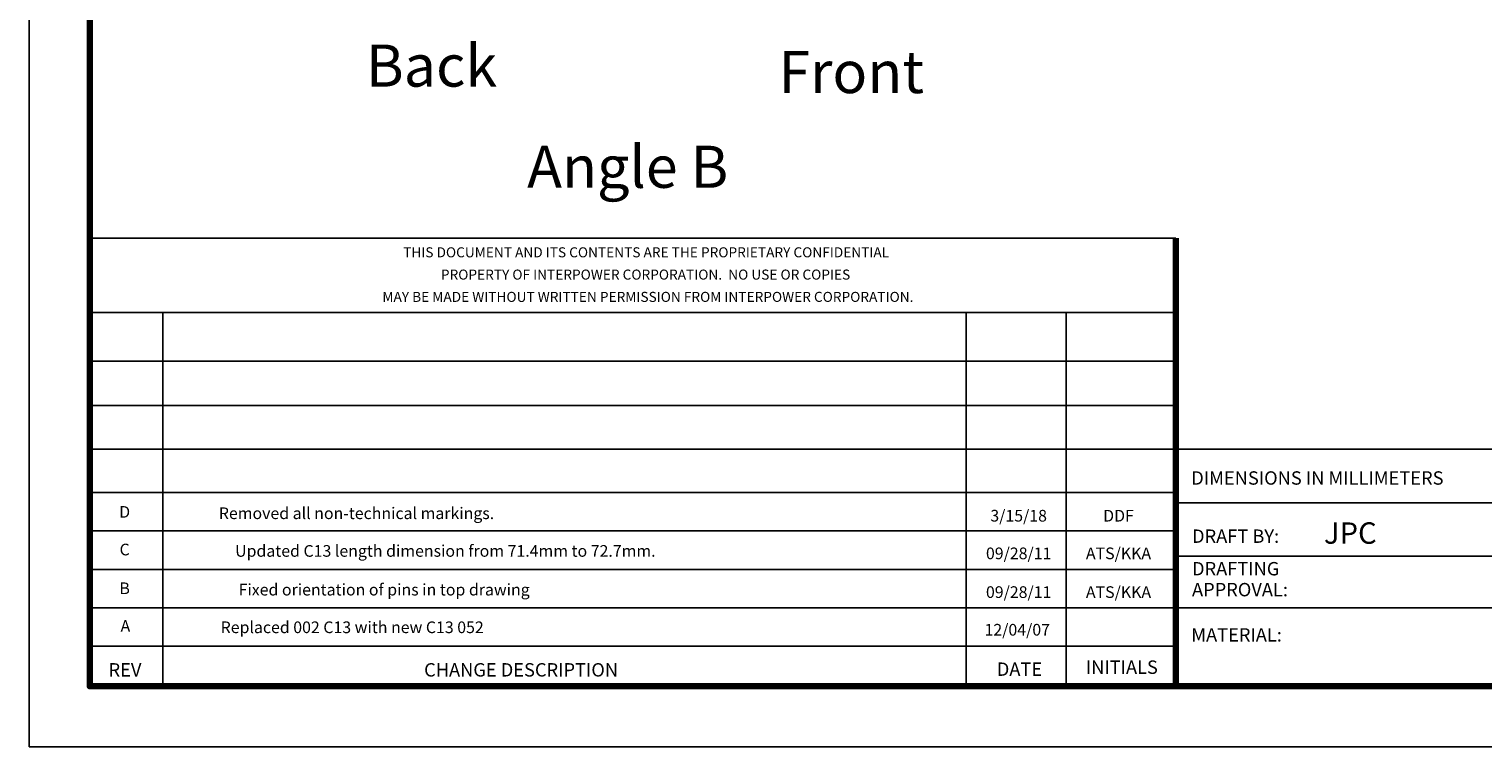
# Model space of a CAD drawing. Units: millimetres. Extents: x 85 to 364, y 89 to 304.
# Drawn here: x 85 to 257, y 89 to 174 of the extents above; entities that cross this region are included whole.
import ezdxf
from ezdxf.enums import TextEntityAlignment as Align

# ---------------------------------------------------------------- set-up
doc = ezdxf.new("R2010")
doc.units = ezdxf.units.MM
for name, color, linetype in [('PLOT BORDER', 3, 'Continuous'), ('TEXT', 7, 'Continuous'), ('TITLE BLOCK', 4, 'Continuous'), ('TITLE BLOCK TEXT', 6, 'Continuous')]:
    doc.layers.add(name, color=color, linetype=linetype)

msp = doc.modelspace()

# ---------------------------------------------------------------- linework, layer by layer
at = {"layer": 'PLOT BORDER'}
for p, q in [((84.6, 304.454), (84.6, 88.554)), ((84.6, 88.554), (364, 88.554))]:
    msp.add_line(p, q, dxfattribs=at)
at = {"layer": 'TITLE BLOCK'}
for p, q in [((91.799, 148.987), (220.7, 148.987)), ((91.799, 140.143), (220.7, 140.143)), ((100.478, 95.753), (100.478, 140.143)), ((195.827, 95.753), (195.827, 140.143)), ((207.675, 95.753), (207.675, 140.143)), ((91.799, 134.38), (220.7, 134.38)), ((91.799, 129.113), (220.7, 129.113)), ((91.799, 123.932), (356.8, 123.932)), ((91.799, 123.932), (356.8, 123.932)), ((91.799, 118.779), (220.7, 118.779)), ((220.7, 117.557), (290.55, 117.557)), ((91.799, 114.208), (220.7, 114.208)), ((220.7, 111.194), (290.55, 111.194)), ((91.799, 109.644), (220.7, 109.644)), ((91.799, 105.08), (356.8, 105.08)), ((91.799, 105.08), (356.8, 105.08)), ((91.799, 100.516), (220.7, 100.516))]:
    msp.add_line(p, q, dxfattribs=at)
at = {"layer": 'TITLE BLOCK', "lineweight": 100}
msp.add_line((220.7, 148.987), (220.7, 95.753), dxfattribs=at)
msp.add_lwpolyline([(91.799, 297.254), (356.8, 297.254), (356.8, 95.753), (91.799, 95.753)], close=True, dxfattribs=at)

# ---------------------------------------------------------------- texts
at = {"color": 1, "linetype": 'Continuous'}
for s, p in [('Back', (124.581, 166.966)), ('Front', (173.528, 166.2)), ('Angle B ', (143.698, 154.95))]:
    msp.add_text(s, height=5, dxfattribs=at).set_placement(p)
at = {"layer": 'TEXT'}
msp.add_text('JPC', height=2.54, dxfattribs=at).set_placement((238.27, 112.684))
at = {"layer": 'TITLE BLOCK TEXT'}
for s, height, p in [('THIS DOCUMENT AND ITS CONTENTS ARE THE PROPRIETARY CONFIDENTIAL', 1.19063, (157.831, 146.696)), ('PROPERTY OF INTERPOWER CORPORATION.  NO USE OR COPIES', 1.19063, (157.76, 144.051)), ('MAY BE MADE WITHOUT WRITTEN PERMISSION FROM INTERPOWER CORPORATION.', 1.19063, (158.04, 141.405)), ('D', 1.384, (95.942, 115.776)), ('Removed all non-technical markings.', 1.38387, (123.459, 115.612)), ('3/15/18', 1.3839, (202.041, 115.32)), ('DDF', 1.3839, (213.889, 115.32)), ('C', 1.384, (95.942, 111.305)), ('Updated C13 length dimension from 71.4mm to 72.7mm.', 1.38387, (133.999, 111.14)), ('09/28/11', 1.3839, (202.041, 110.849)), ('ATS/KKA', 1.3839, (213.889, 110.849)), ('B', 1.384, (95.942, 106.704)), ('Fixed orientation of pins in top drawing', 1.38387, (126.74, 106.54)), ('09/28/11', 1.3839, (202.041, 106.249)), ('ATS/KKA', 1.3839, (213.889, 106.249)), ('A', 1.384, (96.031, 102.234)), ('Replaced 002 C13 with new C13 052', 1.38387, (122.947, 102.07)), ('12/04/07', 1.3839, (201.872, 101.778)), ('REV', 1.5875, (95.981, 96.916)), ('DATE', 1.5875, (202.133, 96.997)), ('INITIALS', 1.5875, (214.284, 97.233))]:
    msp.add_text(s, height=height, dxfattribs=at).set_placement(p, align=Align.CENTER)
for s, p in [('DIMENSIONS IN MILLIMETERS', (222.522, 119.699)), ('DRAFT BY:', (222.614, 112.791)), ('DRAFTING', (222.614, 108.926)), ('APPROVAL:', (222.614, 106.441)), ('MATERIAL:', (222.522, 101.069)), ('CHANGE DESCRIPTION', (131.48, 96.916))]:
    msp.add_text(s, height=1.5875, dxfattribs=at).set_placement(p)

doc.saveas('drawing.dxf')
